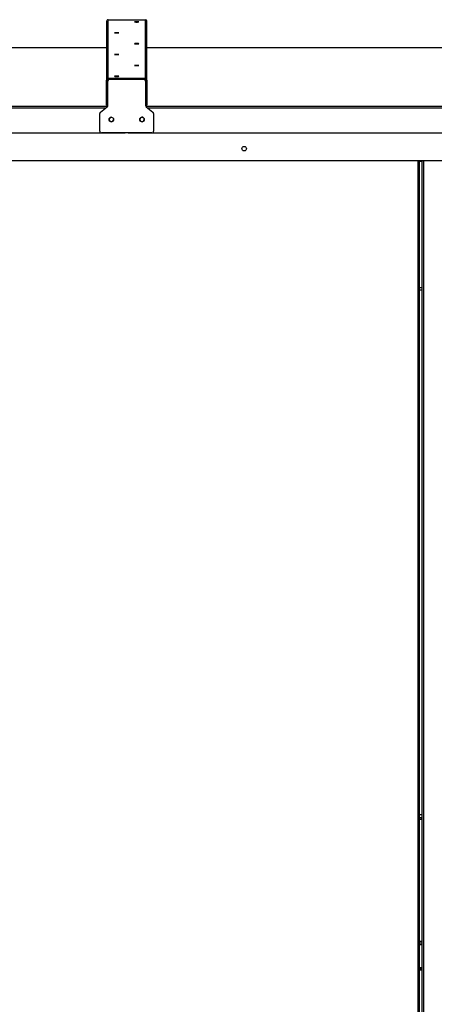
# Model space of a CAD drawing. Units: inches. Extents: x 0.3 to 10.6, y 0.4 to 8.2.
# Drawn here: x 1.4 to 1.7, y 3.4 to 4 of the extents above; entities that cross this region are included whole.
import ezdxf

# ---------------------------------------------------------------- set-up
doc = ezdxf.new("R2010")
doc.units = ezdxf.units.IN
doc.header["$MEASUREMENT"] = 0

msp = doc.modelspace()

# ---------------------------------------------------------------- linework, layer by layer
at = {"color": 7, "linetype": 'Continuous', "lineweight": 25}
for p, q in [((1.459896533158722, 4.008252846337743), (1.459896533158722, 3.974102787508803)), ((1.460834015662177, 3.975039536687396), (1.460834015662177, 4.009189595516336)), ((1.460834015662177, 4.009189595516336), (1.482318380806291, 4.009189595516336)), ((1.482318380806291, 4.009189595516336), (1.482318380806291, 3.975039536687396)), ((1.483255863309747, 3.974102787508803), (1.483255863309747, 4.008252846337743)), ((1.459896533158722, 3.992791864944319), (0.8883418158075891, 3.992791864944319)), ((1.843177718795092, 3.992778885094263), (1.483255863309747, 3.992778885094263)), ((1.460521472606034, 3.974102787508803), (1.459896533158722, 3.974102787508803)), ((1.459896533158722, 3.963330905279839), (1.459896533158722, 3.974102787508803)), ((1.460521472606034, 3.963330905279839), (1.460521472606034, 3.974102787508803)), ((1.460638657918967, 3.973575966928012), (1.460638657918967, 3.973601926628124)), ((1.460638657918967, 3.959356064530871), (1.460638657918967, 3.973575966928012)), ((1.460834015662177, 3.974415037235), (1.460834015662177, 3.975039536687396)), ((1.482318380806291, 3.975039536687396), (1.460834015662177, 3.975039536687396)), ((1.482318380806291, 3.974415037235), (1.460834015662177, 3.974415037235)), ((1.482318380806291, 3.974415037235), (1.482318380806291, 3.975039536687396)), ((1.482513738549502, 3.973575966928012), (1.482513738549502, 3.973601926628124)), ((1.482513738549502, 3.973575966928012), (1.482513738549502, 3.959356064530871)), ((1.482630923862434, 3.974102787508803), (1.483255863309747, 3.974102787508803)), ((1.482630923862434, 3.974102787508803), (1.482630923862434, 3.963330905279839)), ((1.483255863309747, 3.974102787508803), (1.483255863309747, 3.963330905279839)), ((1.459896533158722, 3.963330905279839), (1.460521472606034, 3.963330905279839)), ((1.459896533158722, 3.959587281859829), (1.459896533158722, 3.963330905279839)), ((1.459896533158722, 3.959587281859829), (1.460521472606034, 3.959587281859829)), ((1.460521472606034, 3.963330905279839), (1.460521472606034, 3.959587281859829)), ((1.482630923862434, 3.963330905279839), (1.483255863309747, 3.963330905279839)), ((1.482630923862434, 3.959587281859829), (1.482630923862434, 3.963330905279839)), ((1.482630923862434, 3.959587281859829), (1.483255863309747, 3.959587281859829)), ((1.483255863309747, 3.963330905279839), (1.483255863309747, 3.959587281859829)), ((1.455951245401689, 3.954761930936028), (1.455951245401689, 3.954787963968626)), ((1.455951245401689, 3.944444930118902), (1.455951245401689, 3.954761930936028)), ((1.456309107934297, 3.955524148797489), (1.460280795386358, 3.958645912734606)), ((1.456309107934297, 3.955498115764892), (1.460280795386358, 3.958619879702008)), ((1.456309107934297, 3.955498115764892), (1.456309107934297, 3.955524148797489)), ((1.460280795386358, 3.958619879702008), (1.460280795386358, 3.958645912734606)), ((1.48287160108211, 3.958619879702008), (1.48287160108211, 3.958645912734606)), ((1.48287160108211, 3.958645912734606), (1.486843288534171, 3.955524148797489)), ((1.48287160108211, 3.958619879702008), (1.486843288534171, 3.955498115764892)), ((1.486843288534171, 3.955498115764892), (1.486843288534171, 3.955524148797489)), ((1.487201151066779, 3.954761930936028), (1.487201151066779, 3.954787963968626)), ((1.487201151066779, 3.954761930936028), (1.487201151066779, 3.944444930118902)), ((0.8883418158075891, 3.943503047666275), (1.470638715730779, 3.943503047666275)), ((1.486263668563323, 3.943508254272795), (1.456888727905145, 3.943508254272795)), ((1.470638715730779, 3.943503047666275), (1.470638715730779, 3.943508254272795)), ((1.47251368073769, 3.943508254272795), (1.47251368073769, 3.943490067816219)), ((1.47251368073769, 3.943490067816219), (1.853919901367149, 3.943490067816219)), ((0.9199355041679385, 3.927438173249076), (1.658694156631611, 3.927438173249076)), ((1.641390183195256, 3.927438173249076), (1.641390183195256, 3.005110698888098)), ((1.643098096798625, 3.926875199752593), (1.641390183195256, 3.926875199752593)), ((1.643098096798625, 3.005110698888098), (1.643098096798625, 3.927438173249076)), ((1.641390183195256, 3.853789550710914), (1.643098096798625, 3.853789550710914)), ((1.643098096798625, 3.85225169514302), (1.641390183195256, 3.85225169514302)), ((1.643098096798625, 3.547748739453815), (1.641390183195256, 3.547748739453815)), ((1.641390183195256, 3.546210810553434), (1.643098096798625, 3.546210810553434)), ((1.641390183195256, 3.546203330639842), (1.642499557046341, 3.546203330639842)), ((1.642499557046341, 3.545203368858153), (1.641390183195256, 3.545203368858153)), ((1.642499557046341, 3.546203330639842), (1.642499557046341, 3.545203368858153)), ((1.643098096798625, 3.47443770301583), (1.641390183195256, 3.47443770301583)), ((1.643098096798625, 3.473437704567897), (1.641390183195256, 3.473437704567897)), ((1.643098096798625, 3.459062703962465), (1.641390183195256, 3.459062703962465)), ((1.643098096798625, 3.45781271506911), (1.641390183195256, 3.45781271506911))]:
    msp.add_line(p, q, dxfattribs=at)
at = {"color": 8, "linetype": 'Continuous', "lineweight": 25}
for p, q in [((1.459896533158722, 3.992791058286971), (0.8883418158075891, 3.992791058286971)), ((1.843177718795092, 3.992778005104429), (1.483255863309747, 3.992778005104429)), ((0.8883418158075891, 3.958966229034285), (1.460541272377306, 3.958966229034285)), ((0.8883418158075891, 3.957990466973038), (1.459447005018376, 3.957990466973038)), ((1.482617724014919, 3.958953249184229), (1.843822458013676, 3.958953249184229)), ((1.483721964591971, 3.957977487122982), (1.842728190654746, 3.957977487122982)), ((1.6404527006918, 3.927438173249076), (1.6404527006918, 3.00531271155443)), ((1.644035579302081, 3.00531271155443), (1.644035579302081, 3.927438173249076)), ((1.643098096798625, 3.472500222064442), (1.641390183195256, 3.472500222064442)), ((1.641390183195256, 3.458750197572565), (1.643098096798625, 3.458750197572565))]:
    msp.add_line(p, q, dxfattribs=at)
at = {"color": 7, "linetype": 'Continuous', "lineweight": 25, "flags": 128}
for points in [[(1.477396450998178, 4.007939349959279), (1.476930056386008, 4.007935463337511), (1.47653464762047, 4.007924463464582), (1.476270504005213, 4.007908036987676), (1.476177811742669, 4.007888603878835), (1.476270504005213, 4.007869170769995), (1.47653464762047, 4.007852744293088), (1.476930056386008, 4.00784174442016), (1.477396450998178, 4.007837857798392), (1.477862845610347, 4.00784174442016), (1.478258254375885, 4.007852744293088), (1.478522544656114, 4.007869170769995), (1.478615236918658, 4.007888603878835), (1.478522544656114, 4.007908036987676), (1.478258254375885, 4.007924463464582), (1.477862845610347, 4.007935463337511), (1.477396450998178, 4.007939349959279)], [(1.465755798805318, 4.001629749514989), (1.465289404193149, 4.001625862893221), (1.464894142092584, 4.001614863020292), (1.464629851812354, 4.001598363210899), (1.46453715954981, 4.001579003434545), (1.464629851812354, 4.001559570325704), (1.464894142092584, 4.001543070516312), (1.465289404193149, 4.001532070643384), (1.465755798805318, 4.001528257354101), (1.46622234008246, 4.001532070643384), (1.466617602183026, 4.001543070516312), (1.466881892463255, 4.001559570325704), (1.466974584725799, 4.001579003434545), (1.466881892463255, 4.001598363210899), (1.466617602183026, 4.001614863020292), (1.46622234008246, 4.001625862893221), (1.465755798805318, 4.001629749514989)], [(1.477396450998178, 3.995320075738212), (1.476930056386008, 3.99531626244893), (1.47653464762047, 3.995305262576001), (1.476270504005213, 3.995288762766608), (1.476177811742669, 3.995269329657768), (1.476270504005213, 3.995249969881414), (1.47653464762047, 3.995233470072021), (1.476930056386008, 3.995222470199093), (1.477396450998178, 3.995218583577325), (1.477862845610347, 3.995222470199093), (1.478258254375885, 3.995233470072021), (1.478522544656114, 3.995249969881414), (1.478615236918658, 3.995269329657768), (1.478522544656114, 3.995288762766608), (1.478258254375885, 3.995305262576001), (1.477862845610347, 3.99531626244893), (1.477396450998178, 3.995320075738212)], [(1.465755798805318, 3.989010475293921), (1.465289404193149, 3.989006588672153), (1.464894142092584, 3.988995588799225), (1.464629851812354, 3.988979162322318), (1.46453715954981, 3.988959729213478), (1.464629851812354, 3.988940296104637), (1.464894142092584, 3.98892386962773), (1.465289404193149, 3.988912869754802), (1.465755798805318, 3.988908983133034), (1.46622234008246, 3.988912869754802), (1.466617602183026, 3.98892386962773), (1.466881892463255, 3.988940296104637), (1.466974584725799, 3.988959729213478), (1.466881892463255, 3.988979162322318), (1.466617602183026, 3.988995588799225), (1.46622234008246, 3.989006588672153), (1.465755798805318, 3.989010475293921)], [(1.477396450998178, 3.982700801517145), (1.476930056386008, 3.982696988227862), (1.47653464762047, 3.982685988354934), (1.476270504005213, 3.982669488545541), (1.476177811742669, 3.982650128769187), (1.476270504005213, 3.982630695660347), (1.47653464762047, 3.982614195850954), (1.476930056386008, 3.982603195978025), (1.477396450998178, 3.982599382688743), (1.477862845610347, 3.982603195978025), (1.478258254375885, 3.982614195850954), (1.478522544656114, 3.982630695660347), (1.478615236918658, 3.982650128769187), (1.478522544656114, 3.982669488545541), (1.478258254375885, 3.982685988354934), (1.477862845610347, 3.982696988227862), (1.477396450998178, 3.982700801517145)], [(1.465755798805318, 3.976391201072854), (1.465289404193149, 3.976387314451086), (1.464894142092584, 3.976376314578157), (1.464629851812354, 3.976359888101251), (1.46453715954981, 3.97634045499241), (1.464629851812354, 3.97632102188357), (1.464894142092584, 3.976304595406663), (1.465289404193149, 3.976293595533735), (1.465755798805318, 3.976289708911967), (1.46622234008246, 3.976293595533735), (1.466617602183026, 3.976304595406663), (1.466881892463255, 3.97632102188357), (1.466974584725799, 3.97634045499241), (1.466881892463255, 3.976359888101251), (1.466617602183026, 3.976376314578157), (1.46622234008246, 3.976387314451086), (1.465755798805318, 3.976391201072854)]]:
    msp.add_lwpolyline(points, dxfattribs=at)
at = {"color": 7, "linetype": 'Continuous', "lineweight": 25}
for centre, radius in [((1.462669193084483, 3.951314513246903), 0.001327423393390578), ((1.480481751668636, 3.951314149335698), 0.001327374321791243), ((1.539727226106334, 3.934360072364498), 0.001328124999999902)]:
    msp.add_circle(centre, radius, dxfattribs=at)
for centre, radius, start, end in [((1.460833611688775, 4.008252517015491), 0.0009370785879214498, 89.97529986069087, 179.9798642550072), ((1.482318637582273, 4.008252369702838), 0.0009372258486731242, 0.02913830175936466, 90.01569758263736), ((1.460833611688775, 3.974102458186552), 0.0009370785879212278, 89.97529986067728, 179.9798642550072), ((1.460833763242601, 3.974102746697781), 0.0003122906392335529, 89.95368872418466, 179.9925124258052), ((1.461575146832796, 3.973575786236361), 0.0009364889312609547, 116.3412050248946, 179.9889450171671), ((1.461574907316502, 3.973601930984821), 0.0009362493975455132, 119.7184582127192, 180.0002666174103), ((1.481577019012311, 3.973575643049125), 0.0009367195931822851, 0.01981051087058033, 63.65003944705987), ((1.48157722512043, 3.973601777680796), 0.0009365134409166003, 0.009112579585781449, 60.27216259024627), ((1.482318637582273, 3.974102310873899), 0.0009372258486725713, 0.02913830170506733, 90.01569758263736), ((1.482318425011314, 3.974102538287629), 0.0003124989504976505, 0.0456939868002889, 90.00810486328643), ((1.459702867013453, 3.959381917793658), 0.0009357909227809747, 308.1398313712116, 0.0110067871667813), ((1.459702867013452, 3.959355884761061), 0.0009357909227820097, 308.1398313712484, 0.01100678713957794), ((1.483449529455015, 3.959381917793657), 0.0009357909227800787, 179.9889932127517, 231.8601686287717), ((1.483449529455015, 3.95935588476106), 0.0009357909227809668, 179.988993212806, 231.8601686287625), ((1.456886852841143, 3.954788232922057), 0.0009356074781117367, 128.1343676863878, 180.0164704719506), ((1.456886852841144, 3.95476219988946), 0.0009356074781124223, 128.1343676864413, 180.0164704719778), ((1.486265543627325, 3.954788232922057), 0.0009356074781118737, 359.9835295280511, 51.86563231360152), ((1.486265543627324, 3.95476219988946), 0.0009356074781125594, 359.9835295280238, 51.86563231354805), ((1.462669894453949, 3.9513408542253), 0.001328124921192728, 180.0361124635191, 359.9638875364826), ((1.462684626989393, 3.951308759168737), 0.001323083338439576, 89.96157638957449, 212.2317585435785), ((1.48048250201452, 3.951340785032991), 0.001328124879384487, 180.0331274832705, 359.9668725167311), ((1.480466561876006, 3.951295168421586), 0.001327974674802142, 341.6121852970589, 159.5314420231512), ((1.456888282222502, 3.944445291057133), 0.0009370368903281227, 180.0220698224299, 270.0272515795788), ((1.486264114245966, 3.944445291057133), 0.0009370368903286244, 269.97274842045, 359.9779301775174)]:
    msp.add_arc(centre, radius, start, end, dxfattribs=at)

doc.saveas('drawing.dxf')
